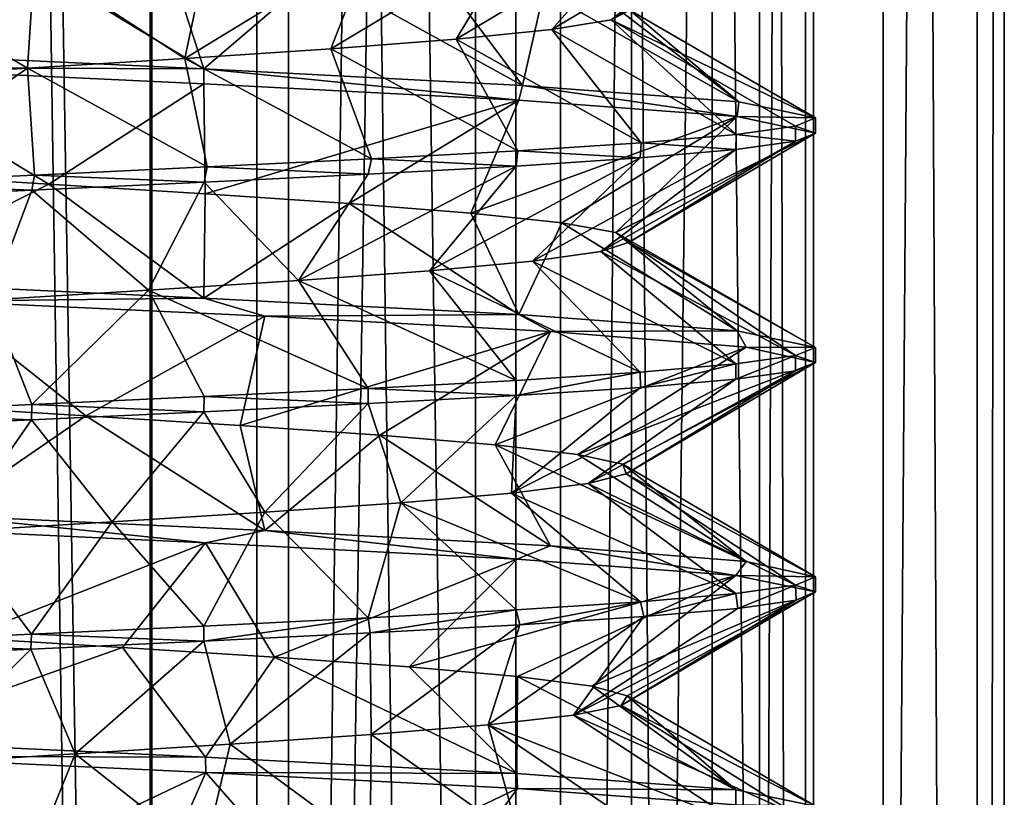
# Model space of a CAD drawing. Units: inches. Extents: x -14 to 596, y 232 to 613.
# Drawn here: x 201 to 209, y 488 to 494 of the extents above; entities that cross this region are included whole.
import ezdxf

# ---------------------------------------------------------------- set-up
doc = ezdxf.new("R2010")
doc.units = ezdxf.units.IN
doc.header["$MEASUREMENT"] = 0
doc.layers.add('1545', color=7, linetype='Continuous')

msp = doc.modelspace()

# ---------------------------------------------------------------- linework, layer by layer
at = {"layer": '1545', "linetype": 'Continuous'}
for points in [[(202.0309, 387.4987, 311.0986), (199.1123, 387.4987, 311.3061), (202.0309, 567.4987, 311.0986), (202.0309, 387.4987, 311.0986)], [(199.1123, 387.4987, 311.3061), (199.1123, 567.4987, 311.3061), (202.0309, 567.4987, 311.0986), (199.1123, 387.4987, 311.3061)], [(202.019, 387.4987, 324.4675), (199.3561, 387.4987, 324.2822), (202.019, 567.4987, 324.4675), (202.019, 387.4987, 324.4675)], [(199.3561, 387.4987, 324.2822), (199.3561, 567.4987, 324.2822), (202.019, 567.4987, 324.4675), (199.3561, 387.4987, 324.2822)], [(200.1558, 387.4987, 325.9808), (203.0744, 387.4987, 325.7733), (200.1558, 567.4987, 325.9808), (200.1558, 387.4987, 325.9808)], [(203.0744, 387.4987, 325.7733), (203.0744, 567.4987, 325.7733), (200.1558, 567.4987, 325.9808), (203.0744, 387.4987, 325.7733)], [(200.1677, 387.4987, 312.6119), (202.8306, 387.4987, 312.7972), (200.1677, 567.4987, 312.6119), (200.1677, 387.4987, 312.6119)], [(202.8306, 387.4987, 312.7972), (202.8306, 567.4987, 312.7972), (200.1677, 567.4987, 312.6119), (202.8306, 387.4987, 312.7972)], [(204.4995, 387.4987, 323.479), (202.019, 387.4987, 324.4675), (204.4995, 567.4987, 323.479), (204.4995, 387.4987, 323.479)], [(202.019, 387.4987, 324.4675), (202.019, 567.4987, 324.4675), (204.4995, 567.4987, 323.479), (202.019, 387.4987, 324.4675)], [(204.8075, 387.4987, 312.0239), (202.0309, 387.4987, 311.0986), (204.8075, 567.4987, 312.0239), (204.8075, 387.4987, 312.0239)], [(202.0309, 387.4987, 311.0986), (202.0309, 567.4987, 311.0986), (204.8075, 567.4987, 312.0239), (202.0309, 387.4987, 311.0986)], [(202.8306, 387.4987, 312.7972), (205.1494, 387.4987, 314.119), (202.8306, 567.4987, 312.7972), (202.8306, 387.4987, 312.7972)], [(205.1494, 387.4987, 314.119), (205.1494, 567.4987, 314.119), (202.8306, 567.4987, 312.7972), (205.1494, 387.4987, 314.119)], [(203.0744, 387.4987, 325.7733), (205.6915, 387.4987, 324.4648), (203.0744, 567.4987, 325.7733), (203.0744, 387.4987, 325.7733)], [(205.6915, 387.4987, 324.4648), (205.6915, 567.4987, 324.4648), (203.0744, 567.4987, 325.7733), (205.6915, 387.4987, 324.4648)], [(206.306, 387.4987, 321.511), (204.4995, 387.4987, 323.479), (206.306, 567.4987, 321.511), (206.306, 387.4987, 321.511)], [(204.4995, 387.4987, 323.479), (204.4995, 567.4987, 323.479), (206.306, 567.4987, 321.511), (204.4995, 387.4987, 323.479)], [(207.0184, 387.4987, 313.9416), (204.8075, 387.4987, 312.0239), (207.0184, 567.4987, 313.9416), (207.0184, 387.4987, 313.9416)], [(204.8075, 387.4987, 312.0239), (204.8075, 567.4987, 312.0239), (207.0184, 567.4987, 313.9416), (204.8075, 387.4987, 312.0239)], [(205.1494, 387.4987, 314.119), (206.6657, 387.4987, 316.3159), (205.1494, 567.4987, 314.119), (205.1494, 387.4987, 314.119)], [(206.6657, 387.4987, 316.3159), (206.6657, 567.4987, 316.3159), (205.1494, 567.4987, 314.119), (206.6657, 387.4987, 316.3159)], [(205.6915, 387.4987, 324.4648), (207.6091, 387.4987, 322.2538), (205.6915, 567.4987, 324.4648), (205.6915, 387.4987, 324.4648)], [(207.6091, 387.4987, 322.2538), (207.6091, 567.4987, 322.2538), (205.6915, 567.4987, 324.4648), (207.6091, 387.4987, 322.2538)], [(207.0789, 387.4987, 318.9538), (206.306, 387.4987, 321.511), (207.0789, 567.4987, 318.9538), (207.0789, 387.4987, 318.9538)], [(206.306, 387.4987, 321.511), (206.306, 567.4987, 321.511), (207.0789, 567.4987, 318.9538), (206.306, 387.4987, 321.511)], [(206.6657, 387.4987, 316.3159), (207.0789, 387.4987, 318.9538), (206.6657, 567.4987, 316.3159), (206.6657, 387.4987, 316.3159)], [(207.0789, 387.4987, 318.9538), (207.0789, 567.4987, 318.9538), (206.6657, 567.4987, 316.3159), (207.0789, 387.4987, 318.9538)], [(208.3269, 387.4987, 316.5587), (207.0184, 387.4987, 313.9416), (208.3269, 567.4987, 316.5587), (208.3269, 387.4987, 316.5587)], [(207.0184, 387.4987, 313.9416), (207.0184, 567.4987, 313.9416), (208.3269, 567.4987, 316.5587), (207.0184, 387.4987, 313.9416)], [(207.6091, 387.4987, 322.2538), (208.5345, 387.4987, 319.4773), (207.6091, 567.4987, 322.2538), (207.6091, 387.4987, 322.2538)], [(208.5345, 387.4987, 319.4773), (208.5345, 567.4987, 319.4773), (207.6091, 567.4987, 322.2538), (208.5345, 387.4987, 319.4773)], [(208.5345, 387.4987, 319.4773), (208.3269, 387.4987, 316.5587), (208.5345, 567.4987, 319.4773), (208.5345, 387.4987, 319.4773)], [(208.3269, 387.4987, 316.5587), (208.3269, 567.4987, 316.5587), (208.5345, 567.4987, 319.4773), (208.3269, 387.4987, 316.5587)], [(206.9425, 494.4284, 319.8765), (206.4883, 494.3648, 321.1655), (205.534, 493.6037, 319.679), (206.9425, 494.4284, 319.8765)], [(206.9425, 494.4284, 319.8765), (205.534, 493.6037, 319.679), (205.6774, 493.6774, 318.4791), (206.9425, 494.4284, 319.8765)], [(206.4883, 494.3648, 321.1655), (205.7635, 494.3019, 322.3067), (205.082, 493.5301, 320.7998), (206.4883, 494.3648, 321.1655)], [(206.4883, 494.3648, 321.1655), (205.082, 493.5301, 320.7998), (205.534, 493.6037, 319.679), (206.4883, 494.3648, 321.1655)], [(205.7635, 494.3019, 322.3067), (204.8238, 494.2403, 323.2391), (204.3529, 493.4565, 321.7635), (205.7635, 494.3019, 322.3067)], [(205.7635, 494.3019, 322.3067), (204.3529, 493.4565, 321.7635), (205.082, 493.5301, 320.7998), (205.7635, 494.3019, 322.3067)], [(204.8238, 494.2403, 323.2391), (203.7072, 494.179, 323.9404), (203.3972, 493.3828, 322.5032), (204.8238, 494.2403, 323.2391)], [(204.8238, 494.2403, 323.2391), (203.3972, 493.3828, 322.5032), (204.3529, 493.4565, 321.7635), (204.8238, 494.2403, 323.2391)], [(203.7072, 494.179, 323.9404), (202.4539, 494.1172, 324.3834), (202.2815, 493.3092, 322.9675), (203.7072, 494.179, 323.9404)], [(203.7072, 494.179, 323.9404), (202.2815, 493.3092, 322.9675), (203.3972, 493.3828, 322.5032), (203.7072, 494.179, 323.9404)], [(202.4284, 493.2314, 312.6901), (199.763, 493.3562, 312.6891), (200.9621, 494.1192, 313.9571), (202.4284, 493.2314, 312.6901)], [(201.1359, 494.0554, 324.5396), (199.8047, 493.9932, 324.3997), (201.0832, 493.2356, 323.1241), (201.1359, 494.0554, 324.5396)], [(202.1641, 494.0455, 314.082), (202.4284, 493.2314, 312.6901), (200.9621, 494.1192, 313.9571), (202.1641, 494.0455, 314.082)], [(201.1359, 494.0554, 324.5396), (201.0832, 493.2356, 323.1241), (202.2815, 493.3092, 322.9675), (201.1359, 494.0554, 324.5396)], [(202.4539, 494.1172, 324.3834), (201.1359, 494.0554, 324.5396), (202.2815, 493.3092, 322.9675), (202.4539, 494.1172, 324.3834)], [(199.8047, 493.9932, 324.3997), (199.8857, 493.1619, 322.9622), (201.0832, 493.2356, 323.1241), (199.8047, 493.9932, 324.3997)], [(203.2917, 493.9719, 314.5167), (202.4284, 493.2314, 312.6901), (202.1641, 494.0455, 314.082), (203.2917, 493.9719, 314.5167)], [(204.8587, 493.105, 313.8683), (202.4284, 493.2314, 312.6901), (203.2917, 493.9719, 314.5167), (204.8587, 493.105, 313.8683)], [(204.2665, 493.8983, 315.2309), (204.8587, 493.105, 313.8683), (203.2917, 493.9719, 314.5167), (204.2665, 493.8983, 315.2309)], [(205.0209, 493.8246, 316.175), (204.8587, 493.105, 313.8683), (204.2665, 493.8983, 315.2309), (205.0209, 493.8246, 316.175)], [(206.5093, 492.9803, 315.9576), (204.8587, 493.105, 313.8683), (205.0209, 493.8246, 316.175), (206.5093, 492.9803, 315.9576)], [(205.5023, 493.751, 317.2834), (206.5093, 492.9803, 315.9576), (205.0209, 493.8246, 316.175), (205.5023, 493.751, 317.2834)], [(205.6774, 493.6774, 318.4791), (206.5093, 492.9803, 315.9576), (205.5023, 493.751, 317.2834), (205.6774, 493.6774, 318.4791)], [(205.534, 493.6037, 319.679), (207.0933, 492.8564, 318.5397), (205.6774, 493.6774, 318.4791), (205.534, 493.6037, 319.679)], [(207.0933, 492.8564, 318.5397), (206.5093, 492.9803, 315.9576), (205.6774, 493.6774, 318.4791), (207.0933, 492.8564, 318.5397)], [(205.082, 493.5301, 320.7998), (206.4883, 492.7303, 321.1655), (205.534, 493.6037, 319.679), (205.082, 493.5301, 320.7998)], [(206.9425, 492.7938, 319.8765), (207.0933, 492.8564, 318.5397), (205.534, 493.6037, 319.679), (206.9425, 492.7938, 319.8765)], [(206.4883, 492.7303, 321.1655), (206.9425, 492.7938, 319.8765), (205.534, 493.6037, 319.679), (206.4883, 492.7303, 321.1655)], [(204.3529, 493.4565, 321.7635), (205.7635, 492.6674, 322.3067), (205.082, 493.5301, 320.7998), (204.3529, 493.4565, 321.7635)], [(205.7635, 492.6674, 322.3067), (206.4883, 492.7303, 321.1655), (205.082, 493.5301, 320.7998), (205.7635, 492.6674, 322.3067)], [(203.3972, 493.3828, 322.5032), (204.8238, 492.6058, 323.2391), (204.3529, 493.4565, 321.7635), (203.3972, 493.3828, 322.5032)], [(204.8238, 492.6058, 323.2391), (205.7635, 492.6674, 322.3067), (204.3529, 493.4565, 321.7635), (204.8238, 492.6058, 323.2391)], [(202.2815, 493.3092, 322.9675), (203.7072, 492.5445, 323.9404), (203.3972, 493.3828, 322.5032), (202.2815, 493.3092, 322.9675)], [(203.7072, 492.5445, 323.9404), (204.8238, 492.6058, 323.2391), (203.3972, 493.3828, 322.5032), (203.7072, 492.5445, 323.9404)], [(202.4284, 493.2314, 312.6901), (199.7728, 493.2403, 312.6868), (199.763, 493.3562, 312.6891), (202.4284, 493.2314, 312.6901)], [(201.0832, 493.2356, 323.1241), (202.4539, 492.4826, 324.3834), (202.2815, 493.3092, 322.9675), (201.0832, 493.2356, 323.1241)], [(202.4539, 492.4826, 324.3834), (203.7072, 492.5445, 323.9404), (202.2815, 493.3092, 322.9675), (202.4539, 492.4826, 324.3834)], [(202.4279, 493.116, 312.69), (199.7728, 493.2403, 312.6868), (202.4284, 493.2314, 312.6901), (202.4279, 493.116, 312.69)], [(199.7728, 493.2403, 312.6868), (202.4279, 493.116, 312.69), (201.2448, 492.352, 313.9578), (199.7728, 493.2403, 312.6868)], [(199.7728, 493.2403, 312.6868), (201.2448, 492.352, 313.9578), (200.0423, 492.4256, 314.0774), (199.7728, 493.2403, 312.6868)], [(199.8047, 492.3586, 324.3997), (201.1359, 492.4209, 324.5396), (201.0832, 493.2356, 323.1241), (199.8047, 492.3586, 324.3997)], [(199.8857, 493.1619, 322.9622), (199.8047, 492.3586, 324.3997), (201.0832, 493.2356, 323.1241), (199.8857, 493.1619, 322.9622)], [(201.1359, 492.4209, 324.5396), (202.4539, 492.4826, 324.3834), (201.0832, 493.2356, 323.1241), (201.1359, 492.4209, 324.5396)], [(204.8299, 492.9912, 313.8452), (202.4279, 493.116, 312.69), (202.4284, 493.2314, 312.6901), (204.8299, 492.9912, 313.8452)], [(204.8587, 493.105, 313.8683), (204.8299, 492.9912, 313.8452), (202.4284, 493.2314, 312.6901), (204.8587, 493.105, 313.8683)], [(202.4279, 493.116, 312.69), (202.4368, 492.2784, 314.1565), (201.2448, 492.352, 313.9578), (202.4279, 493.116, 312.69)], [(202.4279, 493.116, 312.69), (204.8299, 492.9912, 313.8452), (202.4368, 492.2784, 314.1565), (202.4279, 493.116, 312.69)], [(206.4971, 492.8662, 315.9321), (204.8299, 492.9912, 313.8452), (204.8587, 493.105, 313.8683), (206.4971, 492.8662, 315.9321)], [(206.5093, 492.9803, 315.9576), (206.4971, 492.8662, 315.9321), (204.8587, 493.105, 313.8683), (206.5093, 492.9803, 315.9576)], [(204.8299, 492.9912, 313.8452), (203.5355, 492.2047, 314.6599), (202.4368, 492.2784, 314.1565), (204.8299, 492.9912, 313.8452)], [(204.8299, 492.9912, 313.8452), (204.4644, 492.1311, 315.4328), (203.5355, 492.2047, 314.6599), (204.8299, 492.9912, 313.8452)], [(204.8299, 492.9912, 313.8452), (206.4971, 492.8662, 315.9321), (204.4644, 492.1311, 315.4328), (204.8299, 492.9912, 313.8452)], [(207.0933, 492.8564, 318.5397), (206.4971, 492.8662, 315.9321), (206.5093, 492.9803, 315.9576), (207.0933, 492.8564, 318.5397)], [(206.4971, 492.8662, 315.9321), (205.1592, 492.0575, 316.4216), (204.4644, 492.1311, 315.4328), (206.4971, 492.8662, 315.9321)], [(206.4971, 492.8662, 315.9321), (205.5714, 491.9838, 317.5576), (205.1592, 492.0575, 316.4216), (206.4971, 492.8662, 315.9321)], [(206.4971, 492.8662, 315.9321), (207.0933, 492.741, 318.5397), (205.5714, 491.9838, 317.5576), (206.4971, 492.8662, 315.9321)], [(207.0933, 492.741, 318.5397), (206.4971, 492.8662, 315.9321), (207.0933, 492.8564, 318.5397), (207.0933, 492.741, 318.5397)], [(207.0933, 492.741, 318.5397), (207.0933, 492.8564, 318.5397), (206.9425, 492.7938, 319.8765), (207.0933, 492.741, 318.5397)], [(206.4883, 492.7303, 321.1655), (206.9418, 492.6782, 319.8799), (206.9425, 492.7938, 319.8765), (206.4883, 492.7303, 321.1655)], [(206.9418, 492.6782, 319.8799), (207.0933, 492.741, 318.5397), (206.9425, 492.7938, 319.8765), (206.9418, 492.6782, 319.8799)], [(207.0933, 492.741, 318.5397), (205.6724, 491.9102, 318.7618), (205.5714, 491.9838, 317.5576), (207.0933, 492.741, 318.5397)], [(207.0933, 492.741, 318.5397), (206.9418, 492.6782, 319.8799), (205.6724, 491.9102, 318.7618), (207.0933, 492.741, 318.5397)], [(205.7635, 492.6674, 322.3067), (206.4852, 492.6145, 321.1718), (206.4883, 492.7303, 321.1655), (205.7635, 492.6674, 322.3067)], [(206.4852, 492.6145, 321.1718), (206.9418, 492.6782, 319.8799), (206.4883, 492.7303, 321.1655), (206.4852, 492.6145, 321.1718)], [(204.8238, 492.6058, 323.2391), (205.7571, 492.5514, 322.3145), (205.7635, 492.6674, 322.3067), (204.8238, 492.6058, 323.2391)], [(206.9418, 492.6782, 319.8799), (206.4852, 492.6145, 321.1718), (205.4553, 491.8366, 319.9506), (206.9418, 492.6782, 319.8799)], [(206.9418, 492.6782, 319.8799), (205.4553, 491.8366, 319.9506), (205.6724, 491.9102, 318.7618), (206.9418, 492.6782, 319.8799)], [(205.7571, 492.5514, 322.3145), (206.4852, 492.6145, 321.1718), (205.7635, 492.6674, 322.3067), (205.7571, 492.5514, 322.3145)], [(203.7072, 492.5445, 323.9404), (204.8108, 492.4896, 323.2494), (204.8238, 492.6058, 323.2391), (203.7072, 492.5445, 323.9404)], [(205.7571, 492.5514, 322.3145), (204.8108, 492.4896, 323.2494), (204.1479, 491.6893, 321.9583), (205.7571, 492.5514, 322.3145)], [(205.7571, 492.5514, 322.3145), (204.1479, 491.6893, 321.9583), (204.9351, 491.7629, 321.0414), (205.7571, 492.5514, 322.3145)], [(204.8108, 492.4896, 323.2494), (205.7571, 492.5514, 322.3145), (204.8238, 492.6058, 323.2391), (204.8108, 492.4896, 323.2494)], [(206.4852, 492.6145, 321.1718), (205.7571, 492.5514, 322.3145), (204.9351, 491.7629, 321.0414), (206.4852, 492.6145, 321.1718)], [(206.4852, 492.6145, 321.1718), (204.9351, 491.7629, 321.0414), (205.4553, 491.8366, 319.9506), (206.4852, 492.6145, 321.1718)], [(201.1359, 492.4209, 324.5396), (202.4298, 492.366, 324.389), (202.4539, 492.4826, 324.3834), (201.1359, 492.4209, 324.5396)], [(202.4298, 492.366, 324.389), (203.6824, 492.4277, 323.9524), (202.4539, 492.4826, 324.3834), (202.4298, 492.366, 324.389)], [(202.4539, 492.4826, 324.3834), (203.6824, 492.4277, 323.9524), (203.7072, 492.5445, 323.9404), (202.4539, 492.4826, 324.3834)], [(204.8108, 492.4896, 323.2494), (203.6824, 492.4277, 323.9524), (203.1485, 491.6157, 322.6377), (204.8108, 492.4896, 323.2494)], [(204.8108, 492.4896, 323.2494), (203.1485, 491.6157, 322.6377), (204.1479, 491.6893, 321.9583), (204.8108, 492.4896, 323.2494)], [(203.6824, 492.4277, 323.9524), (204.8108, 492.4896, 323.2494), (203.7072, 492.5445, 323.9404), (203.6824, 492.4277, 323.9524)], [(201.2448, 492.352, 313.9578), (199.7728, 491.6057, 312.6868), (200.0423, 492.4256, 314.0774), (201.2448, 492.352, 313.9578)], [(199.8047, 492.3586, 324.3997), (201.1152, 492.3045, 324.5397), (201.1359, 492.4209, 324.5396), (199.8047, 492.3586, 324.3997)], [(201.1152, 492.3045, 324.5397), (202.4298, 492.366, 324.389), (201.1359, 492.4209, 324.5396), (201.1152, 492.3045, 324.5397)], [(203.6824, 492.4277, 323.9524), (202.4298, 492.366, 324.389), (203.1485, 491.6157, 322.6377), (203.6824, 492.4277, 323.9524)], [(202.4279, 491.4814, 312.69), (199.7728, 491.6057, 312.6868), (201.2448, 492.352, 313.9578), (202.4279, 491.4814, 312.69)], [(199.7803, 492.242, 324.3943), (201.1152, 492.3045, 324.5397), (199.8047, 492.3586, 324.3997), (199.7803, 492.242, 324.3943)], [(202.4298, 492.366, 324.389), (201.1152, 492.3045, 324.5397), (202.0063, 491.542, 323.0323), (202.4298, 492.366, 324.389)], [(202.4368, 492.2784, 314.1565), (202.4279, 491.4814, 312.69), (201.2448, 492.352, 313.9578), (202.4368, 492.2784, 314.1565)], [(202.4298, 492.366, 324.389), (202.0063, 491.542, 323.0323), (203.1485, 491.6157, 322.6377), (202.4298, 492.366, 324.389)], [(201.1152, 492.3045, 324.5397), (199.7803, 492.242, 324.3943), (200.8006, 491.4684, 323.1148), (201.1152, 492.3045, 324.5397)], [(201.1152, 492.3045, 324.5397), (200.8006, 491.4684, 323.1148), (202.0063, 491.542, 323.0323), (201.1152, 492.3045, 324.5397)], [(203.5355, 492.2047, 314.6599), (202.4279, 491.4814, 312.69), (202.4368, 492.2784, 314.1565), (203.5355, 492.2047, 314.6599)], [(204.8299, 491.3567, 313.8452), (202.4279, 491.4814, 312.69), (203.5355, 492.2047, 314.6599), (204.8299, 491.3567, 313.8452)], [(204.4644, 492.1311, 315.4328), (204.8299, 491.3567, 313.8452), (203.5355, 492.2047, 314.6599), (204.4644, 492.1311, 315.4328)], [(205.1592, 492.0575, 316.4216), (204.8299, 491.3567, 313.8452), (204.4644, 492.1311, 315.4328), (205.1592, 492.0575, 316.4216)], [(206.4971, 491.2316, 315.9321), (204.8299, 491.3567, 313.8452), (205.1592, 492.0575, 316.4216), (206.4971, 491.2316, 315.9321)], [(205.5714, 491.9838, 317.5576), (206.4971, 491.2316, 315.9321), (205.1592, 492.0575, 316.4216), (205.5714, 491.9838, 317.5576)], [(207.0933, 491.1064, 318.5397), (206.4971, 491.2316, 315.9321), (205.5714, 491.9838, 317.5576), (207.0933, 491.1064, 318.5397)], [(205.6724, 491.9102, 318.7618), (207.0933, 491.1064, 318.5397), (205.5714, 491.9838, 317.5576), (205.6724, 491.9102, 318.7618)], [(205.4553, 491.8366, 319.9506), (206.9418, 491.0437, 319.8799), (205.6724, 491.9102, 318.7618), (205.4553, 491.8366, 319.9506)], [(206.9418, 491.0437, 319.8799), (207.0933, 491.1064, 318.5397), (205.6724, 491.9102, 318.7618), (206.9418, 491.0437, 319.8799)], [(204.9351, 491.7629, 321.0414), (206.4852, 490.9799, 321.1718), (205.4553, 491.8366, 319.9506), (204.9351, 491.7629, 321.0414)], [(206.4852, 490.9799, 321.1718), (206.9418, 491.0437, 319.8799), (205.4553, 491.8366, 319.9506), (206.4852, 490.9799, 321.1718)], [(204.1479, 491.6893, 321.9583), (205.7571, 490.9169, 322.3145), (204.9351, 491.7629, 321.0414), (204.1479, 491.6893, 321.9583)], [(205.7571, 490.9169, 322.3145), (206.4852, 490.9799, 321.1718), (204.9351, 491.7629, 321.0414), (205.7571, 490.9169, 322.3145)], [(203.1485, 491.6157, 322.6377), (204.8108, 490.855, 323.2494), (204.1479, 491.6893, 321.9583), (203.1485, 491.6157, 322.6377)], [(204.8108, 490.855, 323.2494), (205.7571, 490.9169, 322.3145), (204.1479, 491.6893, 321.9583), (204.8108, 490.855, 323.2494)], [(199.7728, 491.6057, 312.6868), (202.4279, 491.4814, 312.69), (200.4198, 491.4598, 312.5776), (199.7728, 491.6057, 312.6868)], [(202.0063, 491.542, 323.0323), (203.6824, 490.7932, 323.9524), (203.1485, 491.6157, 322.6377), (202.0063, 491.542, 323.0323)], [(203.6824, 490.7932, 323.9524), (204.8108, 490.855, 323.2494), (203.1485, 491.6157, 322.6377), (203.6824, 490.7932, 323.9524)], [(200.8006, 491.4684, 323.1148), (201.1152, 490.6699, 324.5397), (202.0063, 491.542, 323.0323), (200.8006, 491.4684, 323.1148)], [(201.1152, 490.6699, 324.5397), (202.4298, 490.7315, 324.389), (202.0063, 491.542, 323.0323), (201.1152, 490.6699, 324.5397)], [(202.4298, 490.7315, 324.389), (203.6824, 490.7932, 323.9524), (202.0063, 491.542, 323.0323), (202.4298, 490.7315, 324.389)], [(199.7803, 490.6075, 324.3943), (201.1152, 490.6699, 324.5397), (200.8006, 491.4684, 323.1148), (199.7803, 490.6075, 324.3943)], [(200.4198, 491.4598, 312.5776), (201.527, 490.5848, 313.9758), (200.3194, 490.6584, 314.0211), (200.4198, 491.4598, 312.5776)], [(200.4198, 491.4598, 312.5776), (202.4279, 491.4814, 312.69), (202.8931, 491.3436, 312.816), (200.4198, 491.4598, 312.5776)], [(200.4198, 491.4598, 312.5776), (202.8931, 491.3436, 312.816), (201.527, 490.5848, 313.9758), (200.4198, 491.4598, 312.5776)], [(202.4279, 491.4814, 312.69), (204.8299, 491.3567, 313.8452), (202.8931, 491.3436, 312.816), (202.4279, 491.4814, 312.69)], [(202.8931, 491.3436, 312.816), (204.8299, 491.3567, 313.8452), (205.0728, 491.2265, 314.0492), (202.8931, 491.3436, 312.816)], [(204.8299, 491.3567, 313.8452), (206.4971, 491.2316, 315.9321), (205.0728, 491.2265, 314.0492), (204.8299, 491.3567, 313.8452)], [(202.8931, 491.3436, 312.816), (202.7045, 490.5112, 314.2477), (201.527, 490.5848, 313.9758), (202.8931, 491.3436, 312.816)], [(202.8931, 491.3436, 312.816), (205.0728, 491.2265, 314.0492), (202.7045, 490.5112, 314.2477), (202.8931, 491.3436, 312.816)], [(205.0728, 491.2265, 314.0492), (203.77, 490.4375, 314.8178), (202.7045, 490.5112, 314.2477), (205.0728, 491.2265, 314.0492)], [(205.0728, 491.2265, 314.0492), (204.6496, 490.3639, 315.6465), (203.77, 490.4375, 314.8178), (205.0728, 491.2265, 314.0492)], [(205.0728, 491.2265, 314.0492), (206.5641, 491.1088, 316.0758), (204.6496, 490.3639, 315.6465), (205.0728, 491.2265, 314.0492)], [(205.0728, 491.2265, 314.0492), (206.4971, 491.2316, 315.9321), (206.5641, 491.1088, 316.0758), (205.0728, 491.2265, 314.0492)], [(206.4971, 491.2316, 315.9321), (207.0933, 491.1064, 318.5397), (206.5641, 491.1088, 316.0758), (206.4971, 491.2316, 315.9321)], [(206.5641, 491.1088, 316.0758), (205.282, 490.2903, 316.6763), (204.6496, 490.3639, 315.6465), (206.5641, 491.1088, 316.0758)], [(206.5641, 491.1088, 316.0758), (207.0933, 490.991, 318.5397), (205.282, 490.2903, 316.6763), (206.5641, 491.1088, 316.0758)], [(207.0933, 491.1064, 318.5397), (207.0933, 490.991, 318.5397), (206.5641, 491.1088, 316.0758), (207.0933, 491.1064, 318.5397)], [(207.0933, 490.991, 318.5397), (207.0933, 491.1064, 318.5397), (206.9418, 491.0437, 319.8799), (207.0933, 490.991, 318.5397)], [(207.0933, 490.991, 318.5397), (205.6234, 490.2166, 317.8355), (205.282, 490.2903, 316.6763), (207.0933, 490.991, 318.5397)], [(207.0933, 490.991, 318.5397), (205.65, 490.143, 319.0437), (205.6234, 490.2166, 317.8355), (207.0933, 490.991, 318.5397)], [(207.0933, 490.991, 318.5397), (206.9421, 490.9283, 319.8785), (205.65, 490.143, 319.0437), (207.0933, 490.991, 318.5397)], [(206.4852, 490.9799, 321.1718), (205.7571, 490.9169, 322.3145), (205.7584, 490.8015, 322.3129), (206.4852, 490.9799, 321.1718)], [(206.4862, 490.8646, 321.1698), (206.4852, 490.9799, 321.1718), (205.7584, 490.8015, 322.3129), (206.4862, 490.8646, 321.1698)], [(206.9418, 491.0437, 319.8799), (206.4852, 490.9799, 321.1718), (206.4862, 490.8646, 321.1698), (206.9418, 491.0437, 319.8799)], [(206.9421, 490.9283, 319.8785), (206.9418, 491.0437, 319.8799), (206.4862, 490.8646, 321.1698), (206.9421, 490.9283, 319.8785)], [(207.0933, 490.991, 318.5397), (206.9418, 491.0437, 319.8799), (206.9421, 490.9283, 319.8785), (207.0933, 490.991, 318.5397)], [(205.7571, 490.9169, 322.3145), (204.8108, 490.855, 323.2494), (204.8115, 490.7396, 323.2488), (205.7571, 490.9169, 322.3145)], [(205.7584, 490.8015, 322.3129), (205.7571, 490.9169, 322.3145), (204.8115, 490.7396, 323.2488), (205.7584, 490.8015, 322.3129)], [(206.9421, 490.9283, 319.8785), (206.4862, 490.8646, 321.1698), (205.36, 490.0694, 320.2168), (206.9421, 490.9283, 319.8785)], [(206.9421, 490.9283, 319.8785), (205.36, 490.0694, 320.2168), (205.65, 490.143, 319.0437), (206.9421, 490.9283, 319.8785)], [(204.8108, 490.855, 323.2494), (203.6824, 490.7932, 323.9524), (204.8115, 490.7396, 323.2488), (204.8108, 490.855, 323.2494)], [(206.4862, 490.8646, 321.1698), (205.7584, 490.8015, 322.3129), (204.7735, 489.9957, 321.2734), (206.4862, 490.8646, 321.1698)], [(206.4862, 490.8646, 321.1698), (204.7735, 489.9957, 321.2734), (205.36, 490.0694, 320.2168), (206.4862, 490.8646, 321.1698)], [(203.6824, 490.7932, 323.9524), (202.4298, 490.7315, 324.389), (203.6802, 490.6776, 323.9534), (203.6824, 490.7932, 323.9524)], [(204.8115, 490.7396, 323.2488), (203.6824, 490.7932, 323.9524), (203.6802, 490.6776, 323.9534), (204.8115, 490.7396, 323.2488)], [(205.7584, 490.8015, 322.3129), (204.8115, 490.7396, 323.2488), (204.7735, 489.9957, 321.2734), (205.7584, 490.8015, 322.3129)], [(202.4298, 490.7315, 324.389), (201.1152, 490.6699, 324.5397), (202.4265, 490.6159, 324.3897), (202.4298, 490.7315, 324.389)], [(203.6802, 490.6776, 323.9534), (202.4298, 490.7315, 324.389), (202.4265, 490.6159, 324.3897), (203.6802, 490.6776, 323.9534)], [(203.6802, 490.6776, 323.9534), (202.4265, 490.6159, 324.3897), (202.892, 489.8485, 322.7566), (203.6802, 490.6776, 323.9534)], [(203.6802, 490.6776, 323.9534), (202.892, 489.8485, 322.7566), (203.9314, 489.9221, 322.1401), (203.6802, 490.6776, 323.9534)], [(204.8115, 490.7396, 323.2488), (203.6802, 490.6776, 323.9534), (203.9314, 489.9221, 322.1401), (204.8115, 490.7396, 323.2488)], [(204.8115, 490.7396, 323.2488), (203.9314, 489.9221, 322.1401), (204.7735, 489.9957, 321.2734), (204.8115, 490.7396, 323.2488)], [(201.112, 490.5543, 324.5397), (199.7803, 490.6075, 324.3943), (199.7764, 490.4918, 324.3934), (201.112, 490.5543, 324.5397)], [(201.1152, 490.6699, 324.5397), (199.7803, 490.6075, 324.3943), (201.112, 490.5543, 324.5397), (201.1152, 490.6699, 324.5397)], [(201.527, 490.5848, 313.9758), (200.4198, 489.8253, 312.5776), (200.3194, 490.6584, 314.0211), (201.527, 490.5848, 313.9758)], [(202.4265, 490.6159, 324.3897), (201.1152, 490.6699, 324.5397), (201.112, 490.5543, 324.5397), (202.4265, 490.6159, 324.3897)], [(202.4265, 490.6159, 324.3897), (201.112, 490.5543, 324.5397), (201.7276, 489.7748, 323.0801), (202.4265, 490.6159, 324.3897)], [(202.4265, 490.6159, 324.3897), (201.7276, 489.7748, 323.0801), (202.892, 489.8485, 322.7566), (202.4265, 490.6159, 324.3897)], [(201.112, 490.5543, 324.5397), (199.7764, 490.4918, 324.3934), (200.5192, 489.7012, 323.0881), (201.112, 490.5543, 324.5397)], [(202.8931, 489.7091, 312.816), (200.4198, 489.8253, 312.5776), (201.527, 490.5848, 313.9758), (202.8931, 489.7091, 312.816)], [(201.112, 490.5543, 324.5397), (200.5192, 489.7012, 323.0881), (201.7276, 489.7748, 323.0801), (201.112, 490.5543, 324.5397)], [(202.7045, 490.5112, 314.2477), (202.8931, 489.7091, 312.816), (201.527, 490.5848, 313.9758), (202.7045, 490.5112, 314.2477)], [(203.77, 490.4375, 314.8178), (202.8931, 489.7091, 312.816), (202.7045, 490.5112, 314.2477), (203.77, 490.4375, 314.8178)], [(205.0728, 489.592, 314.0492), (202.8931, 489.7091, 312.816), (203.77, 490.4375, 314.8178), (205.0728, 489.592, 314.0492)], [(204.6496, 490.3639, 315.6465), (205.0728, 489.592, 314.0492), (203.77, 490.4375, 314.8178), (204.6496, 490.3639, 315.6465)], [(206.5641, 489.4743, 316.0758), (205.0728, 489.592, 314.0492), (204.6496, 490.3639, 315.6465), (206.5641, 489.4743, 316.0758)], [(205.282, 490.2903, 316.6763), (206.5641, 489.4743, 316.0758), (204.6496, 490.3639, 315.6465), (205.282, 490.2903, 316.6763)], [(205.6234, 490.2166, 317.8355), (206.5641, 489.4743, 316.0758), (205.282, 490.2903, 316.6763), (205.6234, 490.2166, 317.8355)], [(207.0933, 489.3564, 318.5397), (206.5641, 489.4743, 316.0758), (205.6234, 490.2166, 317.8355), (207.0933, 489.3564, 318.5397)], [(205.65, 490.143, 319.0437), (207.0933, 489.3564, 318.5397), (205.6234, 490.2166, 317.8355), (205.65, 490.143, 319.0437)], [(205.36, 490.0694, 320.2168), (206.9421, 489.2937, 319.8785), (205.65, 490.143, 319.0437), (205.36, 490.0694, 320.2168)], [(206.9421, 489.2937, 319.8785), (207.0933, 489.3564, 318.5397), (205.65, 490.143, 319.0437), (206.9421, 489.2937, 319.8785)], [(203.9314, 489.9221, 322.1401), (205.7584, 489.167, 322.3129), (204.7735, 489.9957, 321.2734), (203.9314, 489.9221, 322.1401)], [(204.7735, 489.9957, 321.2734), (206.4862, 489.23, 321.1698), (205.36, 490.0694, 320.2168), (204.7735, 489.9957, 321.2734)], [(205.7584, 489.167, 322.3129), (206.4862, 489.23, 321.1698), (204.7735, 489.9957, 321.2734), (205.7584, 489.167, 322.3129)], [(206.4862, 489.23, 321.1698), (206.9421, 489.2937, 319.8785), (205.36, 490.0694, 320.2168), (206.4862, 489.23, 321.1698)], [(202.892, 489.8485, 322.7566), (203.6802, 489.0431, 323.9534), (203.9314, 489.9221, 322.1401), (202.892, 489.8485, 322.7566)], [(203.6802, 489.0431, 323.9534), (204.8115, 489.1051, 323.2488), (203.9314, 489.9221, 322.1401), (203.6802, 489.0431, 323.9534)], [(204.8115, 489.1051, 323.2488), (205.7584, 489.167, 322.3129), (203.9314, 489.9221, 322.1401), (204.8115, 489.1051, 323.2488)], [(201.7276, 489.7748, 323.0801), (202.4265, 488.9813, 324.3897), (202.892, 489.8485, 322.7566), (201.7276, 489.7748, 323.0801)], [(202.4265, 488.9813, 324.3897), (203.6802, 489.0431, 323.9534), (202.892, 489.8485, 322.7566), (202.4265, 488.9813, 324.3897)], [(202.4408, 489.6154, 312.693), (199.7918, 489.7394, 312.6826), (200.4198, 489.8253, 312.5776), (202.4408, 489.6154, 312.693)], [(202.8931, 489.7091, 312.816), (202.4408, 489.6154, 312.693), (200.4198, 489.8253, 312.5776), (202.8931, 489.7091, 312.816)], [(200.5192, 489.7012, 323.0881), (201.112, 488.9198, 324.5397), (201.7276, 489.7748, 323.0801), (200.5192, 489.7012, 323.0881)], [(201.112, 488.9198, 324.5397), (202.4265, 488.9813, 324.3897), (201.7276, 489.7748, 323.0801), (201.112, 488.9198, 324.5397)], [(199.7764, 488.8573, 324.3934), (201.112, 488.9198, 324.5397), (200.5192, 489.7012, 323.0881), (199.7764, 488.8573, 324.3934)], [(199.7918, 489.7394, 312.6826), (202.4408, 489.6154, 312.693), (200.5994, 488.8913, 313.9819), (199.7918, 489.7394, 312.6826)], [(204.815, 489.4921, 313.8334), (202.4408, 489.6154, 312.693), (202.8931, 489.7091, 312.816), (204.815, 489.4921, 313.8334)], [(205.0728, 489.592, 314.0492), (204.815, 489.4921, 313.8334), (202.8931, 489.7091, 312.816), (205.0728, 489.592, 314.0492)], [(202.4408, 489.6154, 312.693), (201.8075, 488.8176, 314.0112), (200.5994, 488.8913, 313.9819), (202.4408, 489.6154, 312.693)], [(202.4408, 489.6154, 312.693), (202.966, 488.744, 314.3552), (201.8075, 488.8176, 314.0112), (202.4408, 489.6154, 312.693)], [(202.4408, 489.6154, 312.693), (204.815, 489.4921, 313.8334), (202.966, 488.744, 314.3552), (202.4408, 489.6154, 312.693)], [(206.4865, 489.3673, 315.9102), (204.815, 489.4921, 313.8334), (205.0728, 489.592, 314.0492), (206.4865, 489.3673, 315.9102)], [(206.5641, 489.4743, 316.0758), (206.4865, 489.3673, 315.9102), (205.0728, 489.592, 314.0492), (206.5641, 489.4743, 316.0758)], [(204.815, 489.4921, 313.8334), (203.9944, 488.6704, 314.9899), (202.966, 488.744, 314.3552), (204.815, 489.4921, 313.8334)], [(204.815, 489.4921, 313.8334), (206.4865, 489.3673, 315.9102), (203.9944, 488.6704, 314.9899), (204.815, 489.4921, 313.8334)], [(207.0933, 489.3564, 318.5397), (206.4865, 489.3673, 315.9102), (206.5641, 489.4743, 316.0758), (207.0933, 489.3564, 318.5397)], [(206.4865, 489.3673, 315.9102), (204.8212, 488.5967, 315.8712), (203.9944, 488.6704, 314.9899), (206.4865, 489.3673, 315.9102)], [(206.4865, 489.3673, 315.9102), (205.3889, 488.5231, 316.938), (204.8212, 488.5967, 315.8712), (206.4865, 489.3673, 315.9102)], [(206.4865, 489.3673, 315.9102), (207.0933, 489.241, 318.5397), (205.3889, 488.5231, 316.938), (206.4865, 489.3673, 315.9102)], [(207.0933, 489.241, 318.5397), (206.4865, 489.3673, 315.9102), (207.0933, 489.3564, 318.5397), (207.0933, 489.241, 318.5397)], [(207.0933, 489.241, 318.5397), (207.0933, 489.3564, 318.5397), (206.9421, 489.2937, 319.8785), (207.0933, 489.241, 318.5397)], [(206.4862, 489.23, 321.1698), (206.5015, 489.1162, 321.1382), (206.9421, 489.2937, 319.8785), (206.4862, 489.23, 321.1698)], [(206.5015, 489.1162, 321.1382), (206.9459, 489.1791, 319.8617), (206.9421, 489.2937, 319.8785), (206.5015, 489.1162, 321.1382)], [(206.9459, 489.1791, 319.8617), (207.0933, 489.241, 318.5397), (206.9421, 489.2937, 319.8785), (206.9459, 489.1791, 319.8617)], [(206.9459, 489.1791, 319.8617), (206.5015, 489.1162, 321.1382), (205.2485, 488.3022, 320.4767), (206.9459, 489.1791, 319.8617)], [(206.9459, 489.1791, 319.8617), (205.2485, 488.3022, 320.4767), (205.6103, 488.3758, 319.3236), (206.9459, 489.1791, 319.8617)], [(207.0933, 489.241, 318.5397), (205.6582, 488.4495, 318.1161), (205.3889, 488.5231, 316.938), (207.0933, 489.241, 318.5397)], [(207.0933, 489.241, 318.5397), (206.9459, 489.1791, 319.8617), (205.6103, 488.3758, 319.3236), (207.0933, 489.241, 318.5397)], [(207.0933, 489.241, 318.5397), (205.6103, 488.3758, 319.3236), (205.6582, 488.4495, 318.1161), (207.0933, 489.241, 318.5397)], [(205.7584, 489.167, 322.3129), (205.7839, 489.0534, 322.2812), (206.4862, 489.23, 321.1698), (205.7584, 489.167, 322.3129)], [(205.7839, 489.0534, 322.2812), (206.5015, 489.1162, 321.1382), (206.4862, 489.23, 321.1698), (205.7839, 489.0534, 322.2812)], [(203.6802, 489.0431, 323.9534), (203.6961, 488.9284, 323.9458), (204.8115, 489.1051, 323.2488), (203.6802, 489.0431, 323.9534)], [(203.6961, 488.9284, 323.9458), (204.8391, 488.9912, 323.2268), (204.8115, 489.1051, 323.2488), (203.6961, 488.9284, 323.9458)], [(204.8115, 489.1051, 323.2488), (204.8391, 488.9912, 323.2268), (205.7584, 489.167, 322.3129), (204.8115, 489.1051, 323.2488)], [(204.8391, 488.9912, 323.2268), (205.7839, 489.0534, 322.2812), (205.7584, 489.167, 322.3129), (204.8391, 488.9912, 323.2268)], [(206.5015, 489.1162, 321.1382), (205.7839, 489.0534, 322.2812), (205.2485, 488.3022, 320.4767), (206.5015, 489.1162, 321.1382)], [(202.4265, 488.9813, 324.3897), (202.4279, 488.8659, 324.3894), (203.6802, 489.0431, 323.9534), (202.4265, 488.9813, 324.3897)], [(202.4279, 488.8659, 324.3894), (203.6961, 488.9284, 323.9458), (203.6802, 489.0431, 323.9534), (202.4279, 488.8659, 324.3894)], [(205.7839, 489.0534, 322.2812), (204.8391, 488.9912, 323.2268), (204.598, 488.2286, 321.4951), (205.7839, 489.0534, 322.2812)], [(205.7839, 489.0534, 322.2812), (204.598, 488.2286, 321.4951), (205.2485, 488.3022, 320.4767), (205.7839, 489.0534, 322.2812)], [(201.112, 488.9198, 324.5397), (202.4279, 488.8659, 324.3894), (202.4265, 488.9813, 324.3897), (201.112, 488.9198, 324.5397)], [(204.8391, 488.9912, 323.2268), (203.6961, 488.9284, 323.9458), (203.704, 488.1549, 322.3082), (204.8391, 488.9912, 323.2268)], [(204.8391, 488.9912, 323.2268), (203.704, 488.1549, 322.3082), (204.598, 488.2286, 321.4951), (204.8391, 488.9912, 323.2268)], [(199.7764, 488.8573, 324.3934), (201.1073, 488.8041, 324.5397), (201.112, 488.9198, 324.5397), (199.7764, 488.8573, 324.3934)], [(201.8075, 488.8176, 314.0112), (199.7918, 488.1048, 312.6826), (200.5994, 488.8913, 313.9819), (201.8075, 488.8176, 314.0112)], [(201.1073, 488.8041, 324.5397), (202.4279, 488.8659, 324.3894), (201.112, 488.9198, 324.5397), (201.1073, 488.8041, 324.5397)], [(203.6961, 488.9284, 323.9458), (202.4279, 488.8659, 324.3894), (202.6286, 488.0813, 322.8595), (203.6961, 488.9284, 323.9458)], [(203.6961, 488.9284, 323.9458), (202.6286, 488.0813, 322.8595), (203.704, 488.1549, 322.3082), (203.6961, 488.9284, 323.9458)], [(199.7694, 488.7415, 324.3918), (201.1073, 488.8041, 324.5397), (199.7764, 488.8573, 324.3934), (199.7694, 488.7415, 324.3918)], [(201.1073, 488.8041, 324.5397), (199.7694, 488.7415, 324.3918), (200.2399, 487.934, 323.044), (201.1073, 488.8041, 324.5397)], [(202.4408, 487.9808, 312.693), (199.7918, 488.1048, 312.6826), (201.8075, 488.8176, 314.0112), (202.4408, 487.9808, 312.693)], [(201.1073, 488.8041, 324.5397), (200.2399, 487.934, 323.044), (201.4465, 488.0077, 323.1105), (201.1073, 488.8041, 324.5397)], [(202.4279, 488.8659, 324.3894), (201.1073, 488.8041, 324.5397), (201.4465, 488.0077, 323.1105), (202.4279, 488.8659, 324.3894)], [(202.4279, 488.8659, 324.3894), (201.4465, 488.0077, 323.1105), (202.6286, 488.0813, 322.8595), (202.4279, 488.8659, 324.3894)], [(202.966, 488.744, 314.3552), (202.4408, 487.9808, 312.693), (201.8075, 488.8176, 314.0112), (202.966, 488.744, 314.3552)], [(204.815, 487.8576, 313.8334), (202.4408, 487.9808, 312.693), (202.966, 488.744, 314.3552), (204.815, 487.8576, 313.8334)], [(203.9944, 488.6704, 314.9899), (204.815, 487.8576, 313.8334), (202.966, 488.744, 314.3552), (203.9944, 488.6704, 314.9899)], [(204.8212, 488.5967, 315.8712), (204.815, 487.8576, 313.8334), (203.9944, 488.6704, 314.9899), (204.8212, 488.5967, 315.8712)], [(206.4865, 487.7328, 315.9102), (204.815, 487.8576, 313.8334), (204.8212, 488.5967, 315.8712), (206.4865, 487.7328, 315.9102)], [(205.3889, 488.5231, 316.938), (206.4865, 487.7328, 315.9102), (204.8212, 488.5967, 315.8712), (205.3889, 488.5231, 316.938)], [(205.6582, 488.4495, 318.1161), (206.4865, 487.7328, 315.9102), (205.3889, 488.5231, 316.938), (205.6582, 488.4495, 318.1161)], [(205.6103, 488.3758, 319.3236), (207.0933, 487.6064, 318.5397), (205.6582, 488.4495, 318.1161), (205.6103, 488.3758, 319.3236)], [(207.0933, 487.6064, 318.5397), (206.4865, 487.7328, 315.9102), (205.6582, 488.4495, 318.1161), (207.0933, 487.6064, 318.5397)], [(205.2485, 488.3022, 320.4767), (206.9459, 487.5445, 319.8617), (205.6103, 488.3758, 319.3236), (205.2485, 488.3022, 320.4767)], [(206.9459, 487.5445, 319.8617), (207.0933, 487.6064, 318.5397), (205.6103, 488.3758, 319.3236), (206.9459, 487.5445, 319.8617)], [(204.598, 488.2286, 321.4951), (206.5015, 487.4817, 321.1382), (205.2485, 488.3022, 320.4767), (204.598, 488.2286, 321.4951)], [(206.5015, 487.4817, 321.1382), (206.9459, 487.5445, 319.8617), (205.2485, 488.3022, 320.4767), (206.5015, 487.4817, 321.1382)], [(203.704, 488.1549, 322.3082), (204.8391, 487.3567, 323.2268), (204.598, 488.2286, 321.4951), (203.704, 488.1549, 322.3082)], [(204.8391, 487.3567, 323.2268), (205.7839, 487.4189, 322.2812), (204.598, 488.2286, 321.4951), (204.8391, 487.3567, 323.2268)], [(205.7839, 487.4189, 322.2812), (206.5015, 487.4817, 321.1382), (204.598, 488.2286, 321.4951), (205.7839, 487.4189, 322.2812)], [(202.6286, 488.0813, 322.8595), (203.6961, 487.2939, 323.9458), (203.704, 488.1549, 322.3082), (202.6286, 488.0813, 322.8595)], [(203.6961, 487.2939, 323.9458), (204.8391, 487.3567, 323.2268), (203.704, 488.1549, 322.3082), (203.6961, 487.2939, 323.9458)], [(202.4408, 487.9808, 312.693), (199.7913, 487.9894, 312.6827), (199.7918, 488.1048, 312.6826), (202.4408, 487.9808, 312.693)], [(201.4465, 488.0077, 323.1105), (202.4279, 487.2314, 324.3894), (202.6286, 488.0813, 322.8595), (201.4465, 488.0077, 323.1105)], [(202.4279, 487.2314, 324.3894), (203.6961, 487.2939, 323.9458), (202.6286, 488.0813, 322.8595), (202.4279, 487.2314, 324.3894)], [(202.4429, 487.8653, 312.6934), (199.7913, 487.9894, 312.6827), (202.4408, 487.9808, 312.693), (202.4429, 487.8653, 312.6934)], [(199.7913, 487.9894, 312.6827), (202.4429, 487.8653, 312.6934), (200.8813, 487.1241, 313.9602), (199.7913, 487.9894, 312.6827)], [(200.2399, 487.934, 323.044), (201.1073, 487.1696, 324.5397), (201.4465, 488.0077, 323.1105), (200.2399, 487.934, 323.044)], [(201.1073, 487.1696, 324.5397), (202.4279, 487.2314, 324.3894), (201.4465, 488.0077, 323.1105), (201.1073, 487.1696, 324.5397)], [(204.815, 487.8576, 313.8334), (202.4429, 487.8653, 312.6934), (202.4408, 487.9808, 312.693), (204.815, 487.8576, 313.8334)], [(199.7694, 487.107, 324.3918), (201.1073, 487.1696, 324.5397), (200.2399, 487.934, 323.044), (199.7694, 487.107, 324.3918)], [(202.4429, 487.8653, 312.6934), (202.0853, 487.0504, 314.0639), (200.8813, 487.1241, 313.9602), (202.4429, 487.8653, 312.6934)], [(202.4429, 487.8653, 312.6934), (203.2204, 486.9768, 314.4786), (202.0853, 487.0504, 314.0639), (202.4429, 487.8653, 312.6934)], [(204.8213, 487.7417, 313.8384), (202.4429, 487.8653, 312.6934), (204.815, 487.8576, 313.8334), (204.8213, 487.7417, 313.8384)], [(202.4429, 487.8653, 312.6934), (204.8213, 487.7417, 313.8384), (203.2204, 486.9768, 314.4786), (202.4429, 487.8653, 312.6934)], [(206.4865, 487.7328, 315.9102), (204.8213, 487.7417, 313.8384), (204.815, 487.8576, 313.8334), (206.4865, 487.7328, 315.9102)], [(204.8213, 487.7417, 313.8384), (204.2077, 486.9032, 315.1755), (203.2204, 486.9768, 314.4786), (204.8213, 487.7417, 313.8384)], [(204.8213, 487.7417, 313.8384), (206.4875, 487.6172, 315.9124), (204.2077, 486.9032, 315.1755), (204.8213, 487.7417, 313.8384)], [(206.4875, 487.6172, 315.9124), (204.8213, 487.7417, 313.8384), (206.4865, 487.7328, 315.9102), (206.4875, 487.6172, 315.9124)], [(207.0933, 487.6064, 318.5397), (206.4875, 487.6172, 315.9124), (206.4865, 487.7328, 315.9102), (207.0933, 487.6064, 318.5397)]]:
    msp.add_3dface(points, dxfattribs=at)

doc.saveas('drawing.dxf')
